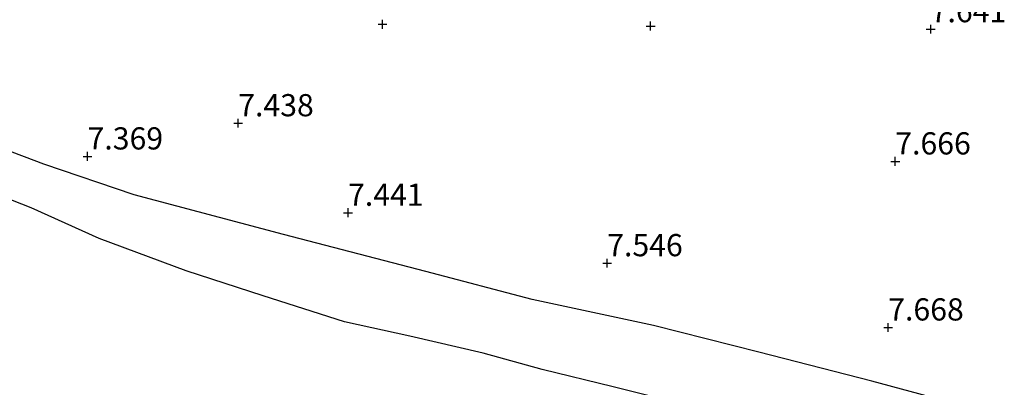
# Model space of a CAD drawing. Units: metres. Extents: x 169998 to 180002, y 424998 to 431251.
# Drawn here: x 171153 to 171264, y 426156 to 426197 of the extents above; entities that cross this region are included whole.
import ezdxf
from ezdxf.enums import TextEntityAlignment as Align

# ---------------------------------------------------------------- set-up
doc = ezdxf.new("R2010")
doc.units = ezdxf.units.M
doc.layers.get('0').update_dxf_attribs({"lineweight": 25})
for name, color, linetype in [('B-ME-GW-GRONDWERKLIJN-L-B1', 10, 'Continuous'), ('B-ME-GW-HOOGTEPUNT-S-B1', 10, 'Continuous'), ('B-ME-OG-BREUK-L-B1', 10, 'Continuous')]:
    doc.layers.add(name, color=color, linetype=linetype)
doc.styles.add('NLCS-ISO', font='NLCS-ISO.TTF')

# ---------------------------------------------------------------- blocks, each defined once
blk = doc.blocks.new('hoogtepunt')
for p, q in [((-0.5, 0), (0.5, 0)), ((0, 0.5), (0, -0.5))]:
    blk.add_line(p, q)

msp = doc.modelspace()

# ---------------------------------------------------------------- linework, layer by layer
at = {"layer": 'B-ME-GW-GRONDWERKLIJN-L-B1'}
msp.add_polyline3d([(171261.518, 426153.133, 7.505), (171249.532, 426156.36, 7.509), (171236.777, 426159.612, 7.509), (171224.9, 426162.633, 7.509), (171211.233, 426165.57, 7.449), (171199.263, 426168.709, 7.485), (171183.202, 426172.881, 7.356), (171166.391, 426177.339, 7.336), (171156.193, 426180.823, 7.236), (171146.843, 426184.333, 7.24), (171138.341, 426188.1, 7.284), (171130.32, 426191.594, 7.244), (171121.962, 426195.521, 7.163), (171112.727, 426199.795, 7.163), (171107.283, 426203.271, 7.099), (171102.576, 426206.462, 7.079), (171100.662, 426208.288, 7.083), (171097.813, 426210.211, 7.336), (171093.902, 426213.308, 7.26)], dxfattribs=at)
at = {"layer": 'B-ME-OG-BREUK-L-B1'}
msp.add_polyline3d([(171226.998, 426154.074, 6.661), (171220.365, 426155.723, 6.661), (171212.349, 426157.656, 6.657), (171205.721, 426159.51, 6.653), (171197.442, 426161.435, 6.653), (171190.067, 426163.048, 6.653), (171180.917, 426165.982, 6.693), (171172.246, 426168.8, 6.693), (171162.413, 426172.422, 6.713), (171154.748, 426175.871, 6.713), (171145.927, 426179.326, 6.701), (171134.398, 426184.206, 6.693), (171125.791, 426188.271, 6.693), (171117.346, 426192.326, 6.693), (171107.768, 426196.737, 6.56), (171100.509, 426200.33, 6.596), (171093.293, 426204.009, 6.733)], dxfattribs=at)

# ---------------------------------------------------------------- block references
at = {"layer": 'B-ME-GW-HOOGTEPUNT-S-B1', "rotation": 90}
for p in [(171194.368, 426196.565, 7.566), (171194.368, 426196.565, 7.566), (171224.588, 426196.363, 7.686), (171224.588, 426196.363, 7.686), (171256.168, 426196.012, 7.641), (171256.168, 426196.012, 7.641), (171178.101, 426185.418, 7.438), (171178.101, 426185.418, 7.438), (171161.117, 426181.679, 7.369), (171161.117, 426181.679, 7.369), (171252.173, 426181.116, 7.666), (171252.173, 426181.116, 7.666), (171190.482, 426175.332, 7.441), (171190.482, 426175.332, 7.441), (171219.7, 426169.65, 7.546), (171219.7, 426169.65, 7.546), (171251.379, 426162.409, 7.668), (171251.379, 426162.409, 7.668)]:
    msp.add_blockref('hoogtepunt', p, dxfattribs=at)

# ---------------------------------------------------------------- texts
at = {"layer": 'B-ME-GW-HOOGTEPUNT-S-B1', "ltscale": 0.2, "style": 'NLCS-ISO'}
for s, p in [('7.641', (171256.168, 426196.012, 7.641)), ('7.641', (171256.168, 426196.012, 7.641)), ('7.438', (171178.101, 426185.418, 7.438)), ('7.438', (171178.101, 426185.418, 7.438)), ('7.369', (171161.117, 426181.679, 7.369)), ('7.369', (171161.117, 426181.679, 7.369)), ('7.666', (171252.173, 426181.116, 7.666)), ('7.666', (171252.173, 426181.116, 7.666)), ('7.441', (171190.482, 426175.332, 7.441)), ('7.441', (171190.482, 426175.332, 7.441)), ('7.546', (171219.7, 426169.65, 7.546)), ('7.546', (171219.7, 426169.65, 7.546)), ('7.668', (171251.379, 426162.409, 7.668)), ('7.668', (171251.379, 426162.409, 7.668))]:
    msp.add_text(s, height=2.5, dxfattribs=at).set_placement(p, align=Align.BOTTOM_LEFT)

doc.saveas('drawing.dxf')
